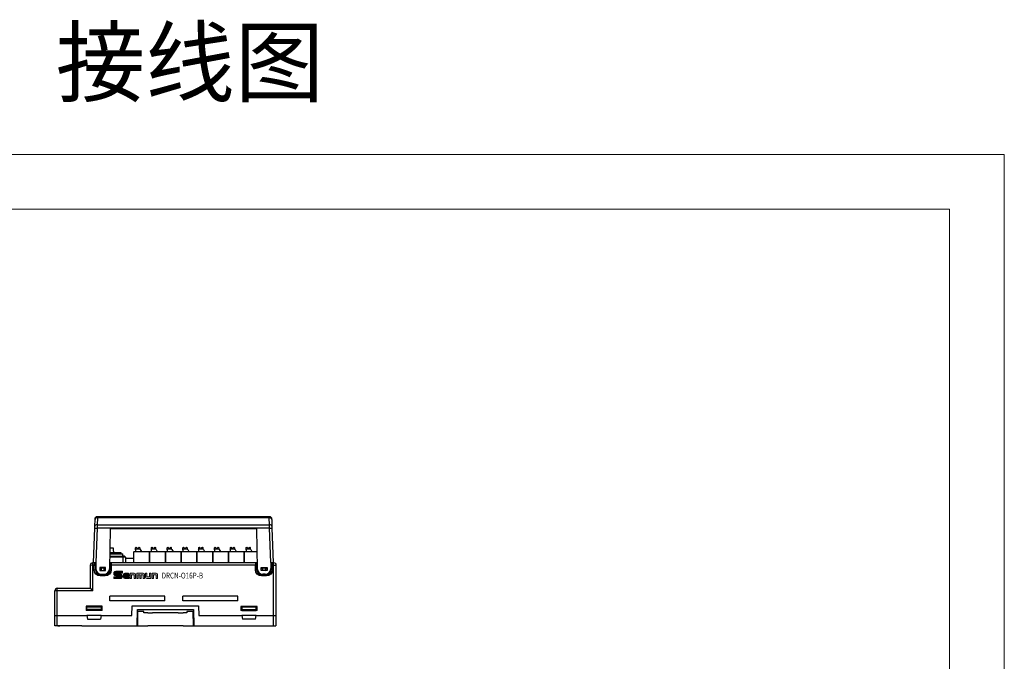
# Model space of a CAD drawing. Units: millimetres. Extents: x 3485 to 4856, y 4176 to 4705.
# Drawn here: x 4451 to 4856, y 4441 to 4705 of the extents above; entities that cross this region are included whole.
import ezdxf

# ---------------------------------------------------------------- set-up
doc = ezdxf.new("R2010")
doc.units = ezdxf.units.MM
doc.layers.get('0').update_dxf_attribs({"lineweight": 18})
doc.layers.add('DIM', color=3, linetype='Continuous', lineweight=13)
doc.layers.add('DWG', color=7, linetype='Continuous', lineweight=30)
doc.styles.get("Standard").update_dxf_attribs({"font": 'arial.ttf'})
doc.styles.add('标准', font='txt', dxfattribs={"width": 0.667})

# ---------------------------------------------------------------- blocks, each defined once
blk = doc.blocks.new('C$6DF64E3BF1DD413585E832E59AC5A327_1')
at = {"layer": 'DIM'}
h = blk.add_hatch(color=0, dxfattribs=at)
edge = h.paths.add_edge_path(flags=0)
edge.add_line((59.5, 49.5), (13.2, 49.5))
edge.add_arc((13.2, 36.3), 13.2, 90, 180)
edge.add_line((0, 36.3), (0, 32.1))
edge.add_arc((13.2, 32.1), 13.2, 180, 270)
edge.add_line((13.2, 18.9), (44.1, 18.9))
edge.add_line((44.1, 18.9), (44.1, 11.7))
edge.add_line((44.1, 11.7), (0, 11.7))
edge.add_line((0, 11.7), (0, 0))
edge.add_line((0, 0), (46.3, 0))
edge.add_arc((46.3, 13.2), 13.2, 270, 360)
edge.add_line((59.5, 13.2), (59.5, 17.4))
edge.add_arc((46.3, 17.4), 13.2, 0, 90)
edge.add_line((46.3, 30.6), (15.4, 30.6))
edge.add_line((15.4, 30.6), (15.4, 37.8))
edge.add_line((15.4, 37.8), (59.5, 37.8))
edge.add_line((59.5, 37.8), (59.5, 49.5))
h = blk.add_hatch(color=0, dxfattribs=at)
edge = h.paths.add_edge_path(flags=0)
edge.add_arc((95.3, 28.5), 9.3, 359.9994, 450)
edge.add_line((95.3, 37.8), (76.2, 37.8))
edge.add_arc((76.2, 28.5), 9.3, 90, 180)
edge.add_line((66.9, 28.5), (66.9, 9.3))
edge.add_arc((76.2, 9.3), 9.3, 180, 270)
edge.add_line((76.2, 0), (104.6, 0))
edge.add_line((104.6, 0), (104.6, 8.8))
edge.add_line((104.6, 8.8), (74.6, 8.8))
edge.add_line((74.6, 8.8), (74.6, 15.3))
edge.add_line((74.6, 15.3), (104.6, 15.3))
edge.add_line((104.6, 15.3), (104.6, 28.5))
h.paths.add_polyline_path([(76.2, 30.3), (76.2, 22.8), (96.9, 22.8), (96.9, 30.3)], flags=0)
h = blk.add_hatch(color=0, dxfattribs=at)
edge = h.paths.add_edge_path(flags=0)
edge.add_line((140.4, 37.8), (111.9, 37.8))
edge.add_line((111.9, 37.8), (111.9, 0))
edge.add_line((111.9, 0), (121.4, 0))
edge.add_line((121.4, 0), (121.4, 26.6))
edge.add_line((121.4, 26.6), (140.2, 26.6))
edge.add_line((140.2, 26.6), (140.2, 0))
edge.add_line((140.2, 0), (149.7, 0))
edge.add_line((149.7, 0), (149.7, 28.5))
edge.add_arc((140.4, 28.5), 9.3, 0, 90)
edge = h.paths.add_edge_path(flags=0)
edge.add_line((200.7, 37.8), (156.9, 37.8))
edge.add_line((156.9, 37.8), (156.9, 0))
edge.add_line((156.9, 0), (166.4, 0))
edge.add_line((166.4, 0), (166.4, 26.5))
edge.add_line((166.4, 26.5), (178.7, 26.5))
edge.add_line((178.7, 26.5), (178.7, 0))
edge.add_line((178.7, 0), (188.2, 0))
edge.add_line((188.2, 0), (188.2, 26.5))
edge.add_line((188.2, 26.5), (200.5, 26.5))
edge.add_line((200.5, 26.5), (200.5, 0))
edge.add_line((200.5, 0), (210, 0))
edge.add_line((210, 0), (210, 28.5))
edge.add_arc((200.7, 28.5), 9.3, 0, 90)
edge = h.paths.add_edge_path(flags=0)
edge.add_line((226.7, 37.8), (217.3, 37.8))
edge.add_line((217.3, 37.8), (217.3, 9.3))
edge.add_arc((226.6, 9.3), 9.3, 180, 270)
edge.add_line((226.6, 0), (255, 0))
edge.add_line((255, 0), (255, 37.8))
edge.add_line((255, 37.8), (245.6, 37.8))
edge.add_line((245.6, 37.8), (245.6, 11.3))
edge.add_line((245.6, 11.3), (226.7, 11.3))
edge.add_line((226.7, 11.3), (226.7, 37.8))
edge = h.paths.add_edge_path(flags=0)
edge.add_line((290.7, 37.8), (262.2, 37.8))
edge.add_line((262.2, 37.8), (262.2, 0))
edge.add_line((262.2, 0), (271.7, 0))
edge.add_line((271.7, 0), (271.7, 26.6))
edge.add_line((271.7, 26.6), (290.5, 26.6))
edge.add_line((290.5, 26.6), (290.5, 0))
edge.add_line((290.5, 0), (300, 0))
edge.add_line((300, 0), (300, 28.5))
edge.add_arc((290.7, 28.5), 9.3, 0, 90)
at = {"layer": 'DIM', "color": 0}
for p, q in [((0, 36.3), (0, 32.1)), ((0, 11.7), (44.1, 11.7)), ((0, 11.7), (0, 0)), ((0, 0), (46.3, 0)), ((59.5, 49.5), (13.2, 49.5)), ((13.2, 18.9), (44.1, 18.9)), ((15.4, 37.8), (59.5, 37.8)), ((15.4, 37.8), (15.4, 30.6)), ((15.4, 30.6), (46.3, 30.6)), ((44.1, 18.9), (44.1, 11.7)), ((59.5, 49.5), (59.5, 37.8)), ((59.5, 17.4), (59.5, 13.2)), ((66.9, 28.5), (66.9, 9.3)), ((74.6, 15.3), (74.6, 8.8)), ((74.6, 15.3), (104.6, 15.3)), ((104.6, 8.8), (74.6, 8.8)), ((76.2, 37.8), (95.3, 37.8)), ((96.9, 30.3), (76.2, 30.3)), ((76.2, 30.3), (76.2, 22.8)), ((76.2, 22.8), (96.9, 22.8)), ((76.2, 0), (104.6, 0)), ((96.9, 22.8), (96.9, 30.3)), ((104.6, 15.3), (104.6, 28.5)), ((104.6, 8.8), (104.6, 0)), ((111.9, 0), (111.9, 37.8)), ((111.9, 37.8), (140.4, 37.8)), ((111.9, 0), (121.4, 0)), ((121.4, 0), (121.4, 26.6)), ((140.2, 26.6), (121.4, 26.6)), ((140.2, 0), (140.2, 26.6)), ((140.2, 0), (149.7, 0)), ((149.7, 0), (149.7, 28.5)), ((156.9, 0), (156.9, 37.8)), ((156.9, 37.8), (200.7, 37.8)), ((156.9, 0), (166.4, 0)), ((166.4, 0), (166.4, 26.5)), ((166.4, 26.5), (178.7, 26.5)), ((178.7, 0), (178.7, 26.5)), ((178.7, 0), (188.2, 0)), ((188.2, 0), (188.2, 26.5)), ((188.2, 26.5), (200.5, 26.5)), ((200.5, 0), (200.5, 26.5)), ((200.5, 0), (210, 0)), ((210, 0), (210, 28.5)), ((217.3, 37.8), (217.3, 9.3)), ((217.3, 37.8), (226.7, 37.8)), ((255, 0), (226.6, 0)), ((226.7, 37.8), (226.7, 11.3)), ((226.7, 11.3), (245.6, 11.3)), ((245.6, 11.3), (245.6, 37.8)), ((255, 37.8), (245.6, 37.8)), ((255, 37.8), (255, 0)), ((262.2, 0), (262.2, 37.8)), ((262.2, 37.8), (290.7, 37.8)), ((262.2, 0), (271.7, 0)), ((271.7, 0), (271.7, 26.6)), ((271.7, 26.6), (290.5, 26.6)), ((290.5, 26.6), (290.5, 0)), ((290.5, 0), (300, 0)), ((300, 0), (300, 28.5))]:
    blk.add_line(p, q, dxfattribs=at)
for centre, radius, start, end in [((13.2, 36.3), 13.2, 90, 180), ((13.2, 32.1), 13.2, 180, 270), ((46.3, 17.4), 13.2, 0, 90), ((46.3, 13.2), 13.2, 270, 0), ((76.2, 28.5), 9.3, 90, 180), ((76.2, 9.3), 9.3, 180, 270), ((95.3, 28.5), 9.3, 359.9994, 90), ((140.4, 28.5), 9.3, 0, 90), ((200.7, 28.5), 9.3, 0, 90), ((226.6, 9.3), 9.3, 180, 270), ((290.7, 28.5), 9.3, 0, 90)]:
    blk.add_arc(centre, radius, start, end, dxfattribs=at)

msp = doc.modelspace()

# ---------------------------------------------------------------- linework, layer by layer
for points in [[(4187.59791, 4649.40338), (4855.84791, 4649.40338), (4855.84791, 4176.90338), (4187.59791, 4176.90338)], [(4210.09791, 4626.90338), (4833.34791, 4626.90338), (4833.34791, 4199.40338), (4210.09791, 4199.40338)]]:
    msp.add_lwpolyline(points, close=True)
at = {"layer": 'DWG'}
for p, q in [((4481.50904, 4496.41927), (4481.60781, 4499.2477)), ((4481.60781, 4499.2477), (4481.61804, 4499.54059)), ((4482.6072, 4499.9199), (4482.50843, 4497.09148)), ((4482.61743, 4500.50569), (4482.6072, 4499.9199)), ((4553.30154, 4499.9199), (4482.6072, 4499.9199)), ((4482.61743, 4500.50569), (4553.29132, 4500.50569)), ((4553.30154, 4499.9199), (4553.29132, 4500.50569)), ((4553.40032, 4497.09148), (4553.30154, 4499.9199)), ((4554.29071, 4499.54059), (4554.30094, 4499.2477)), ((4554.30094, 4499.2477), (4554.39971, 4496.41927)), ((4480.98825, 4481.50569), (4481.48435, 4495.71216)), ((4481.48435, 4495.71216), (4481.50904, 4496.41927)), ((4481.48435, 4495.71216), (4482.48374, 4495.67726)), ((4482.48374, 4495.67726), (4481.98886, 4481.50569)), ((4482.50843, 4497.09148), (4482.48374, 4495.67726)), ((4553.42501, 4495.67726), (4482.48374, 4495.67726)), ((4482.50843, 4497.09148), (4553.40032, 4497.09148)), ((4487.84778, 4495.40569), (4487.56081, 4478.96555)), ((4548.06026, 4495.40569), (4487.84778, 4495.40569)), ((4548.06026, 4495.40569), (4548.34722, 4478.96555)), ((4553.42501, 4495.67726), (4553.40032, 4497.09148)), ((4553.42501, 4495.67726), (4554.4244, 4495.71216)), ((4553.91989, 4481.50569), (4553.42501, 4495.67726)), ((4554.39971, 4496.41927), (4554.4244, 4495.71216)), ((4554.4244, 4495.71216), (4554.9205, 4481.50569)), ((4487.70306, 4487.11485), (4487.78995, 4487.11487)), ((4487.78995, 4487.11487), (4487.93979, 4487.61492)), ((4487.93979, 4487.61492), (4489.03979, 4487.61529)), ((4489.03979, 4487.61529), (4489.04018, 4486.41529)), ((4489.04018, 4486.41529), (4489.24031, 4486.01535)), ((4498.24447, 4486.81683), (4498.24447, 4486.01683)), ((4498.29447, 4486.94909), (4498.29447, 4487.56988)), ((4500.05164, 4487.01683), (4498.44447, 4487.01683)), ((4498.78677, 4487.59784), (4498.85297, 4487.01684)), ((4499.43596, 4487.01684), (4499.50216, 4487.59784)), ((4499.99447, 4487.56988), (4499.99447, 4487.0168)), ((4500.22485, 4486.91683), (4500.68673, 4486.11683)), ((4504.74447, 4486.81683), (4504.74447, 4486.01683)), ((4504.79447, 4486.94909), (4504.79447, 4487.56988)), ((4506.55164, 4487.01683), (4504.94447, 4487.01683)), ((4505.28677, 4487.59784), (4505.35297, 4487.01684)), ((4505.93596, 4487.01684), (4506.00216, 4487.59784)), ((4506.49447, 4487.56988), (4506.49447, 4487.0168)), ((4506.72485, 4486.91683), (4507.18673, 4486.11683)), ((4511.24447, 4486.81683), (4511.24447, 4486.01683)), ((4511.29447, 4486.94909), (4511.29447, 4487.56988)), ((4513.05164, 4487.01683), (4511.44447, 4487.01683)), ((4511.78677, 4487.59784), (4511.85297, 4487.01684)), ((4512.43596, 4487.01684), (4512.50216, 4487.59784)), ((4512.99447, 4487.56988), (4512.99447, 4487.0168)), ((4513.22485, 4486.91683), (4513.68673, 4486.11683)), ((4517.74447, 4486.81683), (4517.74447, 4486.01683)), ((4517.79447, 4486.94909), (4517.79447, 4487.56988)), ((4519.55164, 4487.01683), (4517.94447, 4487.01683)), ((4518.28677, 4487.59784), (4518.35297, 4487.01684)), ((4518.93596, 4487.01684), (4519.00216, 4487.59784)), ((4519.49447, 4487.56988), (4519.49447, 4487.0168)), ((4519.72485, 4486.91683), (4520.18673, 4486.11683)), ((4524.24447, 4486.81683), (4524.24447, 4486.01683)), ((4524.29447, 4486.94909), (4524.29447, 4487.56988)), ((4526.05164, 4487.01683), (4524.44447, 4487.01683)), ((4524.78677, 4487.59784), (4524.85297, 4487.01684)), ((4525.43596, 4487.01684), (4525.50216, 4487.59784)), ((4525.99447, 4487.56988), (4525.99447, 4487.0168)), ((4526.22485, 4486.91683), (4526.68673, 4486.11683)), ((4530.74447, 4486.81683), (4530.74447, 4486.01683)), ((4530.79447, 4486.94909), (4530.79447, 4487.56988)), ((4532.55164, 4487.01683), (4530.94447, 4487.01683)), ((4531.28677, 4487.59784), (4531.35297, 4487.01684)), ((4531.93596, 4487.01684), (4532.00216, 4487.59784)), ((4532.49447, 4487.56988), (4532.49447, 4487.0168)), ((4532.72485, 4486.91683), (4533.18673, 4486.11683)), ((4537.24447, 4486.81683), (4537.24447, 4486.01683)), ((4537.29447, 4486.94909), (4537.29447, 4487.56988)), ((4539.05164, 4487.01683), (4537.44447, 4487.01683)), ((4537.78677, 4487.59784), (4537.85297, 4487.01684)), ((4538.43596, 4487.01684), (4538.50216, 4487.59784)), ((4538.99447, 4487.56988), (4538.99447, 4487.0168)), ((4539.22485, 4486.91683), (4539.68673, 4486.11683)), ((4543.74447, 4486.81683), (4543.74447, 4486.01683)), ((4543.79447, 4486.94909), (4543.79447, 4487.56988)), ((4545.55164, 4487.01683), (4543.94447, 4487.01683)), ((4544.28677, 4487.59784), (4544.35297, 4487.01684)), ((4544.93596, 4487.01684), (4545.00216, 4487.59784)), ((4545.49447, 4487.56988), (4545.49447, 4487.0168)), ((4545.72485, 4486.91683), (4546.18673, 4486.11683)), ((4493.19447, 4483.70883), (4487.64374, 4483.70883)), ((4487.65237, 4484.20883), (4493.19447, 4484.20883)), ((4487.66815, 4485.11354), (4492.99061, 4485.11529)), ((4487.67866, 4485.71509), (4492.19041, 4485.71658)), ((4489.24031, 4486.01535), (4489.24041, 4485.7156)), ((4492.19041, 4485.71658), (4492.19061, 4485.11503)), ((4492.99091, 4484.20884), (4492.99061, 4485.11529)), ((4493.19447, 4483.70883), (4493.19447, 4484.20883)), ((4493.69447, 4484.20883), (4493.19447, 4484.20883)), ((4494.19447, 4483.70883), (4493.19447, 4483.70883)), ((4493.19447, 4481.50883), (4493.19447, 4483.70883)), ((4494.19447, 4483.70883), (4493.69447, 4484.20883)), ((4494.19447, 4483.70883), (4494.19447, 4481.50883)), ((4497.54537, 4483.20569), (4494.1948, 4483.20569)), ((4497.54447, 4481.50875), (4497.54447, 4485.86683)), ((4497.69447, 4486.01683), (4503.89447, 4486.01683)), ((4504.04447, 4485.86683), (4504.04447, 4481.50875)), ((4504.04447, 4481.50875), (4504.04447, 4485.86683)), ((4504.19447, 4486.01683), (4510.39447, 4486.01683)), ((4510.54447, 4485.86683), (4510.54447, 4481.50875)), ((4510.54447, 4481.50875), (4510.54447, 4485.86683)), ((4510.69447, 4486.01683), (4516.89447, 4486.01683)), ((4517.04447, 4485.86683), (4517.04447, 4481.50875)), ((4517.04447, 4481.50875), (4517.04447, 4485.86683)), ((4517.19447, 4486.01683), (4523.39447, 4486.01683)), ((4523.54447, 4485.86683), (4523.54447, 4481.50875)), ((4523.54447, 4481.50875), (4523.54447, 4485.86683)), ((4523.69447, 4486.01683), (4529.89447, 4486.01683)), ((4530.04447, 4485.86683), (4530.04447, 4481.50875)), ((4530.04447, 4481.50875), (4530.04447, 4485.86683)), ((4530.19447, 4486.01683), (4536.39447, 4486.01683)), ((4536.54447, 4485.86683), (4536.54447, 4481.50875)), ((4536.54447, 4481.50875), (4536.54447, 4485.86683)), ((4536.69447, 4486.01683), (4542.89447, 4486.01683)), ((4543.04447, 4485.86683), (4543.04447, 4481.50875)), ((4543.04447, 4481.50875), (4543.04447, 4485.86683)), ((4543.19447, 4486.01683), (4548.22412, 4486.01683)), ((4479.75509, 4480.53501), (4480.75475, 4480.50883)), ((4479.75509, 4470.91683), (4479.75509, 4480.53501)), ((4480.75475, 4480.50883), (4480.75475, 4481.50883)), ((4480.75475, 4481.50883), (4480.98836, 4481.50883)), ((4481.22656, 4480.50883), (4480.75475, 4480.50883)), ((4480.75475, 4469.91683), (4480.75475, 4480.50883)), ((4480.98825, 4481.50569), (4481.98886, 4481.50569)), ((4481.22656, 4481.50569), (4481.22656, 4480.50883)), ((4481.22656, 4480.50883), (4481.72656, 4480.50883)), ((4481.22656, 4478.50569), (4481.22656, 4480.50883)), ((4481.22656, 4478.50569), (4481.72656, 4478.50569)), ((4481.22971, 4481.50568), (4481.72656, 4481.00883)), ((4481.72656, 4481.00883), (4481.72656, 4480.50883)), ((4481.92664, 4480.52628), (4481.72656, 4480.52628)), ((4481.72656, 4480.50883), (4481.72656, 4478.50569)), ((4481.92656, 4481.50569), (4481.92656, 4479.72175)), ((4481.92656, 4479.72175), (4481.92656, 4479.00569)), ((4483.52656, 4479.50569), (4483.52656, 4478.30569)), ((4485.92656, 4479.50569), (4483.52656, 4479.50569)), ((4483.52656, 4478.30569), (4485.92656, 4478.30569)), ((4484.12656, 4479.30569), (4485.32656, 4479.30569)), ((4484.12656, 4479.30569), (4484.12656, 4478.30569)), ((4485.32656, 4478.30569), (4485.32656, 4479.30569)), ((4485.92656, 4478.30569), (4485.92656, 4479.50569)), ((4487.79812, 4480.52628), (4487.58799, 4480.52628)), ((4487.60511, 4481.50883), (4488.29812, 4481.50883)), ((4488.29812, 4481.50883), (4487.79812, 4481.00883)), ((4487.79812, 4480.50883), (4487.79812, 4481.00883)), ((4488.29812, 4480.50883), (4487.79812, 4480.50883)), ((4487.79812, 4478.50569), (4487.79812, 4480.50883)), ((4488.29812, 4478.50569), (4487.79812, 4478.50569)), ((4488.29812, 4481.50883), (4488.29812, 4480.50883)), ((4488.29812, 4481.50883), (4547.60467, 4481.50883)), ((4547.60467, 4480.50883), (4488.29812, 4480.50883)), ((4488.29812, 4480.50883), (4488.29812, 4478.50569)), ((4547.60467, 4481.50883), (4547.60467, 4480.50883)), ((4547.60467, 4481.50883), (4548.10467, 4481.00883)), ((4547.60467, 4481.50883), (4548.30284, 4481.50883)), ((4547.60467, 4480.50883), (4548.10467, 4480.50883)), ((4547.60467, 4478.50569), (4547.60467, 4480.50883)), ((4547.60467, 4478.50569), (4548.10467, 4478.50569)), ((4548.10467, 4481.00883), (4548.10467, 4480.50883)), ((4548.32002, 4480.52628), (4548.10467, 4480.52628)), ((4548.10467, 4480.50883), (4548.10467, 4478.50569)), ((4549.98147, 4479.50569), (4552.38147, 4479.50569)), ((4549.98147, 4478.30569), (4549.98147, 4479.50569)), ((4552.38147, 4478.30569), (4549.98147, 4478.30569)), ((4550.58147, 4479.30569), (4550.58147, 4478.30569)), ((4550.58147, 4479.30569), (4551.78147, 4479.30569)), ((4551.78147, 4478.30569), (4551.78147, 4479.30569)), ((4552.38147, 4479.50569), (4552.38147, 4478.30569)), ((4553.91989, 4481.50569), (4554.9205, 4481.50569)), ((4554.18147, 4480.52628), (4553.98141, 4480.52628)), ((4553.98147, 4481.50569), (4553.98147, 4479.74216)), ((4553.98147, 4479.74216), (4553.98147, 4479.00569)), ((4554.67833, 4481.50568), (4554.18147, 4481.00883)), ((4554.18147, 4480.50883), (4554.18147, 4481.00883)), ((4554.68147, 4480.50883), (4554.18147, 4480.50883)), ((4554.18147, 4478.50569), (4554.18147, 4480.50883)), ((4554.68147, 4478.50569), (4554.18147, 4478.50569)), ((4554.68147, 4481.50569), (4554.68147, 4480.50883)), ((4554.68147, 4480.50883), (4554.68147, 4478.50569)), ((4555.0751, 4480.50883), (4554.68147, 4480.50883)), ((4554.92039, 4481.50883), (4555.0751, 4481.50883)), ((4555.0751, 4480.50883), (4555.0751, 4481.50883)), ((4555.0751, 4467.71759), (4555.0751, 4480.50883)), ((4555.0751, 4480.50883), (4556.0751, 4480.50883)), ((4556.0751, 4480.50883), (4556.0751, 4467.72632)), ((4483.72656, 4476.00569), (4483.72656, 4476.50569)), ((4483.72656, 4476.50569), (4485.79812, 4476.50569)), ((4485.79812, 4476.00569), (4483.72656, 4476.00569)), ((4484.22656, 4476.70569), (4485.26116, 4476.70569)), ((4485.79812, 4476.00569), (4485.79812, 4476.50569)), ((4550.10467, 4476.00569), (4550.10467, 4476.50569)), ((4550.10467, 4476.50569), (4552.18147, 4476.50569)), ((4552.18147, 4476.00569), (4550.10467, 4476.00569)), ((4551.68147, 4476.70569), (4550.64687, 4476.70569)), ((4552.18147, 4476.00569), (4552.18147, 4476.50569)), ((4466.0751, 4470.91683), (4479.75509, 4470.91683)), ((4466.0751, 4455.41683), (4466.0751, 4470.91683)), ((4480.75475, 4469.91683), (4479.75509, 4470.91683)), ((4480.75475, 4469.91683), (4465.0751, 4469.91683)), ((4465.0751, 4455.41683), (4465.0751, 4469.91683)), ((4510.32432, 4467.71759), (4487.67767, 4467.71759)), ((4488.64758, 4467.71759), (4487.67767, 4467.71759)), ((4487.67767, 4465.71759), (4487.67767, 4467.71759)), ((4510.32432, 4467.71759), (4509.35441, 4467.71759)), ((4510.32432, 4465.71759), (4510.32432, 4467.71759)), ((4518.64758, 4467.71759), (4517.67767, 4467.71759)), ((4517.67767, 4465.71759), (4517.67767, 4467.71759)), ((4540.32432, 4467.71759), (4518.64758, 4467.71759)), ((4540.32432, 4467.71759), (4539.35441, 4467.71759)), ((4540.32432, 4465.71759), (4540.32432, 4467.71759)), ((4555.0751, 4455.41683), (4555.0751, 4467.71759)), ((4556.0751, 4467.72632), (4556.0751, 4455.41683)), ((4484.49179, 4463.61142), (4477.88682, 4463.61142)), ((4477.88682, 4463.61142), (4477.88682, 4461.74259)), ((4478.18682, 4462.24259), (4478.18682, 4463.20787)), ((4484.18682, 4463.20787), (4478.18682, 4463.20787)), ((4484.18682, 4462.24259), (4478.18682, 4462.24259)), ((4478.18682, 4461.79259), (4478.18682, 4462.24259)), ((4484.18682, 4463.20787), (4484.18682, 4462.24259)), ((4484.18682, 4461.79259), (4484.18682, 4462.24259)), ((4484.49179, 4461.74259), (4484.49179, 4463.61142)), ((4510.32432, 4465.71759), (4487.67767, 4465.71759)), ((4488.64758, 4465.71759), (4487.78249, 4465.71759)), ((4496.79854, 4459.71683), (4496.93822, 4463.71683)), ((4496.93822, 4463.71683), (4497.03837, 4463.71683)), ((4496.93822, 4463.71683), (4524.21197, 4463.71683)), ((4498.91553, 4455.41683), (4499.03323, 4462.16008)), ((4499.03323, 4462.16008), (4522.11696, 4462.16008)), ((4510.2195, 4465.71759), (4509.35441, 4465.71759)), ((4540.32432, 4465.71759), (4517.67767, 4465.71759)), ((4518.64758, 4465.71759), (4517.78249, 4465.71759)), ((4522.11696, 4462.16008), (4522.23467, 4455.41683)), ((4524.11183, 4463.71683), (4524.21197, 4463.71683)), ((4524.21197, 4463.71683), (4524.35166, 4459.71683)), ((4540.2195, 4465.71759), (4539.35441, 4465.71759)), ((4548.2633, 4463.41142), (4541.6633, 4463.41142)), ((4541.6633, 4463.41142), (4541.6633, 4461.74259)), ((4541.9633, 4463.20787), (4541.9633, 4462.24259)), ((4547.9633, 4463.20787), (4541.9633, 4463.20787)), ((4541.9633, 4461.79259), (4541.9633, 4462.24259)), ((4541.9633, 4462.24259), (4547.9633, 4462.24259)), ((4547.9633, 4462.24259), (4547.9633, 4463.20787)), ((4547.9633, 4461.79259), (4547.9633, 4462.24259)), ((4548.2633, 4461.74259), (4548.2633, 4463.41142)), ((4465.0751, 4459.71683), (4466.07449, 4459.71683)), ((4466.07092, 4459.71683), (4466.84216, 4459.71683)), ((4466.84216, 4459.71683), (4467.84171, 4459.71683)), ((4467.84171, 4459.71683), (4475.34171, 4459.71683)), ((4475.34171, 4459.71683), (4476.34125, 4459.71683)), ((4476.34125, 4459.71683), (4478.18682, 4459.71683)), ((4484.49179, 4461.74259), (4477.88682, 4461.74259)), ((4484.18682, 4461.79259), (4478.18682, 4461.79259)), ((4478.18682, 4459.71683), (4478.46232, 4458.15439)), ((4484.17093, 4459.71683), (4478.1872, 4459.71683)), ((4478.46232, 4458.15439), (4483.89589, 4458.15439)), ((4484.17139, 4459.71683), (4483.89589, 4458.15439)), ((4484.17139, 4459.71683), (4496.79854, 4459.71683)), ((4498.96789, 4458.41683), (4499.06792, 4458.41683)), ((4498.9932, 4459.86683), (4499.09322, 4459.86683)), ((4499.12027, 4461.41683), (4499.01554, 4455.41683)), ((4499.12029, 4461.41683), (4499.02026, 4461.41683)), ((4501.62027, 4461.41683), (4499.12027, 4461.41683)), ((4501.72027, 4461.41683), (4501.62025, 4461.41683)), ((4501.72027, 4460.81683), (4501.72027, 4461.41683)), ((4503.293, 4460.81683), (4501.72027, 4460.81683)), ((4515.85994, 4460.81683), (4505.29026, 4460.81683)), ((4519.42992, 4460.81683), (4517.8572, 4460.81683)), ((4519.42992, 4461.41683), (4519.42992, 4460.81683)), ((4519.52995, 4461.41683), (4519.42992, 4461.41683)), ((4522.02992, 4461.41683), (4519.52992, 4461.41683)), ((4522.12994, 4461.41683), (4522.02991, 4461.41683)), ((4522.13465, 4455.41683), (4522.02992, 4461.41683)), ((4522.05697, 4459.86683), (4522.15699, 4459.86683)), ((4522.08228, 4458.41683), (4522.1823, 4458.41683)), ((4524.35166, 4459.71683), (4541.9633, 4459.71683)), ((4548.2633, 4461.74259), (4541.6633, 4461.74259)), ((4547.9631, 4459.71683), (4541.96291, 4459.71683)), ((4541.9633, 4461.79259), (4547.9633, 4461.79259)), ((4541.9633, 4459.71683), (4542.23881, 4458.15439)), ((4547.6878, 4458.15439), (4542.23881, 4458.15439)), ((4547.6878, 4458.15439), (4547.9633, 4459.71683)), ((4547.9633, 4459.71683), (4556.0751, 4459.71683)), ((4468.06706, 4455.41683), (4465.0751, 4455.41683)), ((4466.22465, 4455.41683), (4465.22526, 4455.41683)), ((4466.22465, 4455.41683), (4467.06752, 4455.41683)), ((4475.11635, 4455.41683), (4468.06706, 4455.41683)), ((4476.1159, 4455.41683), (4475.11635, 4455.41683)), ((4476.1159, 4455.41683), (4498.91553, 4455.41683)), ((4499.01555, 4455.41683), (4498.91572, 4455.41683)), ((4499.01554, 4455.41683), (4503.293, 4455.41683)), ((4515.85994, 4455.41683), (4505.29026, 4455.41683)), ((4517.8572, 4455.41683), (4522.13465, 4455.41683)), ((4522.23447, 4455.41683), (4522.13465, 4455.41683)), ((4522.23467, 4455.41683), (4556.0751, 4455.41683))]:
    msp.add_line(p, q, dxfattribs=at)
at = {"layer": 'DWG', "extrusion": (0, 0, -1)}
for centre, radius, start, end in [((-4482.61743, 4499.50569), 1, 2, 90), ((-4553.29132, 4499.50569), 1, 90, 178), ((-4499.74752, 4487.56988), 0.24695, 6.5, 180), ((-4500.05164, 4486.81683), 0.2, 90, 150), ((-4506.24752, 4487.56988), 0.24695, 6.5, 180), ((-4506.55164, 4486.81683), 0.2, 90, 150), ((-4512.74752, 4487.56988), 0.24695, 6.5, 180), ((-4513.05164, 4486.81683), 0.2, 90, 150), ((-4519.24752, 4487.56988), 0.24695, 6.5, 180), ((-4519.55164, 4486.81683), 0.2, 90, 150), ((-4525.74752, 4487.56988), 0.24695, 6.5, 180), ((-4526.05164, 4486.81683), 0.2, 90, 150), ((-4532.24752, 4487.56988), 0.24695, 6.5, 180), ((-4532.55164, 4486.81683), 0.2, 90, 150), ((-4538.74752, 4487.56988), 0.24695, 6.5, 180), ((-4539.05164, 4486.81683), 0.2, 90, 150), ((-4545.24752, 4487.56988), 0.24695, 6.5, 180), ((-4545.55164, 4486.81683), 0.2, 90, 150), ((-4503.89447, 4485.86683), 0.15, 90, 180), ((-4510.39447, 4485.86683), 0.15, 90, 180), ((-4516.89447, 4485.86683), 0.15, 90, 180), ((-4523.39447, 4485.86683), 0.15, 90, 180), ((-4529.89447, 4485.86683), 0.15, 90, 180), ((-4536.39447, 4485.86683), 0.15, 90, 180), ((-4542.89447, 4485.86683), 0.15, 90, 180), ((-4480.75475, 4480.50883), 1, 1.5, 90), ((-4483.72656, 4478.50569), 2.5, 270, 0), ((-4485.79812, 4478.50569), 2.5, 180, 270), ((-4550.10467, 4478.50569), 2.5, 270, 0), ((-4552.18147, 4478.50569), 2.5, 180, 270), ((-4555.0751, 4480.50883), 1, 90, 180)]:
    msp.add_arc(centre, radius, start, end, dxfattribs=at)
at = {"layer": 'DWG', "extrusion": (-1e-16, 0, -1)}
for centre, radius, end in [((-4498.44447, 4486.81683), 0.2, 90), ((-4498.54141, 4487.56988), 0.24695, 173.5), ((-4504.94447, 4486.81683), 0.2, 90), ((-4505.04141, 4487.56988), 0.24695, 173.5), ((-4511.44447, 4486.81683), 0.2, 90), ((-4511.54141, 4487.56988), 0.24695, 173.5), ((-4517.94447, 4486.81683), 0.2, 90), ((-4518.04141, 4487.56988), 0.24695, 173.5), ((-4524.44447, 4486.81683), 0.2, 90), ((-4524.54141, 4487.56988), 0.24695, 173.5), ((-4530.94447, 4486.81683), 0.2, 90), ((-4531.04141, 4487.56988), 0.24695, 173.5), ((-4537.44447, 4486.81683), 0.2, 90), ((-4537.54141, 4487.56988), 0.24695, 173.5), ((-4543.94447, 4486.81683), 0.2, 90), ((-4544.04141, 4487.56988), 0.24695, 173.5), ((-4497.69447, 4485.86683), 0.15, 90), ((-4504.19447, 4485.86683), 0.15, 90), ((-4510.69447, 4485.86683), 0.15, 90), ((-4517.19447, 4485.86683), 0.15, 90), ((-4523.69447, 4485.86683), 0.15, 90), ((-4530.19447, 4485.86683), 0.15, 90), ((-4536.69447, 4485.86683), 0.15, 90), ((-4543.19447, 4485.86683), 0.15, 90)]:
    msp.add_arc(centre, radius, 0, end, dxfattribs=at)
at = {"layer": 'DWG'}
for centre, radius, start, end in [((4500.85994, 4486.21683), 0.2, 210, 270), ((4507.35994, 4486.21683), 0.2, 210, 270), ((4513.85994, 4486.21683), 0.2, 210, 270), ((4520.35994, 4486.21683), 0.2, 210, 270), ((4526.85994, 4486.21683), 0.2, 210, 270), ((4533.35994, 4486.21683), 0.2, 210, 270), ((4539.85994, 4486.21683), 0.2, 210, 270), ((4546.35994, 4486.21683), 0.2, 210, 270), ((4483.72656, 4478.50569), 2, 180, 270), ((4484.22656, 4479.00569), 2.3, 180, 270), ((4484.12656, 4478.80569), 0.5, 90, 270), ((4485.26116, 4479.00569), 2.3, 270, 359), ((4485.32656, 4478.80569), 0.5, 270, 90), ((4485.79812, 4478.50569), 2, 270, 0), ((4550.10467, 4478.50569), 2, 180, 270), ((4550.64687, 4479.00569), 2.3, 181, 270), ((4550.58147, 4478.80569), 0.5, 90, 270), ((4551.68147, 4479.00569), 2.3, 270, 0), ((4551.78147, 4478.80569), 0.5, 270, 90), ((4552.18147, 4478.50569), 2, 270, 0), ((4466.0751, 4469.91683), 1, 90, 180)]:
    msp.add_arc(centre, radius, start, end, dxfattribs=at)
for centre, major_axis, start_param, end_param in [((4482.6072, 4499.2128), (-0.99939, 0.0349), 4.737069157, 6.283185307), ((4553.30154, 4499.2128), (-0.99939, -0.0349), 3.141592654, 4.687708804), ((4482.50843, 4496.38437), (-0.99939, 0.0349), 4.737069157, 6.283185307), ((4553.40032, 4496.38437), (-0.99939, -0.0349), 3.141592654, 4.687708804)]:
    msp.add_ellipse(centre, major_axis=major_axis, ratio=0.706891308, start_param=start_param, end_param=end_param, dxfattribs=at)
for points, knots in [([(4503.29299, 4460.81683), (4503.293, 4460.81683), (4503.34475, 4460.81683), (4503.54439, 4460.81683), (4503.69253, 4460.81683), (4504.06277, 4460.81683), (4504.28473, 4460.81683), (4504.76801, 4460.81683), (4505.02901, 4460.81683), (4505.29026, 4460.81683)], [0, 0, 0, 0, 0.249571412, 0.249571412, 0.500005402, 0.500005402, 0.750439392, 0.750439392, 1, 1, 1, 1]), ([(4515.85994, 4460.81683), (4516.12118, 4460.81683), (4516.38218, 4460.81683), (4516.86547, 4460.81683), (4517.08743, 4460.81683), (4517.45767, 4460.81683), (4517.6058, 4460.81683), (4517.80529, 4460.81683), (4517.85705, 4460.81683), (4517.85719, 4460.81683)], [0, 0, 0, 0, 0.249656572, 0.249656572, 0.500186864, 0.500186864, 0.750717156, 0.750717156, 1, 1, 1, 1]), ([(4505.29026, 4455.41683), (4505.02901, 4455.41683), (4504.76801, 4455.41683), (4504.28473, 4455.41683), (4504.06277, 4455.41683), (4503.69253, 4455.41683), (4503.54439, 4455.41683), (4503.34476, 4455.41683), (4503.29301, 4455.41683), (4503.293, 4455.41683)], [0, 0, 0, 0, 0.249563304, 0.249563304, 0.5, 0.5, 0.750436696, 0.750436696, 1, 1, 1, 1]), ([(4517.8572, 4455.41683), (4517.85719, 4455.41683), (4517.80544, 4455.41683), (4517.6058, 4455.41683), (4517.45767, 4455.41683), (4517.08743, 4455.41683), (4516.86547, 4455.41683), (4516.38218, 4455.41683), (4516.12118, 4455.41683), (4515.85994, 4455.41683)], [0, 0, 0, 0, 0.249563303, 0.249563303, 0.499999999, 0.499999999, 0.750436695, 0.750436695, 1, 1, 1, 1])]:
    msp.add_open_spline(points, degree=3, knots=knots, dxfattribs=at)

# ---------------------------------------------------------------- block references
at = {"layer": 'DIM', "color": 0, "xscale": 0.06, "yscale": 0.06, "zscale": 0.06}
msp.add_blockref('C$6DF64E3BF1DD413585E832E59AC5A327_1', (4489.31828, 4474.93467), dxfattribs=at)

# ---------------------------------------------------------------- texts
at = {"layer": 'DIM', "insert": (4520.69003, 4683.85561), "char_height": 27, "width": 1093.5, "attachment_point": 5}
msp.add_mtext('接线图', dxfattribs=at)
at = {"layer": 'DIM', "color": 7, "insert": (4508.99664, 4477.36163), "char_height": 2.4, "width": 36.4870014, "attachment_point": 1, "style": '标准'}
msp.add_mtext('{\\fsimhei|b0|i0|c134|p2;\\W0.8;\\T1.2;DRCN-O16P-B}', dxfattribs=at)

doc.saveas('drawing.dxf')
